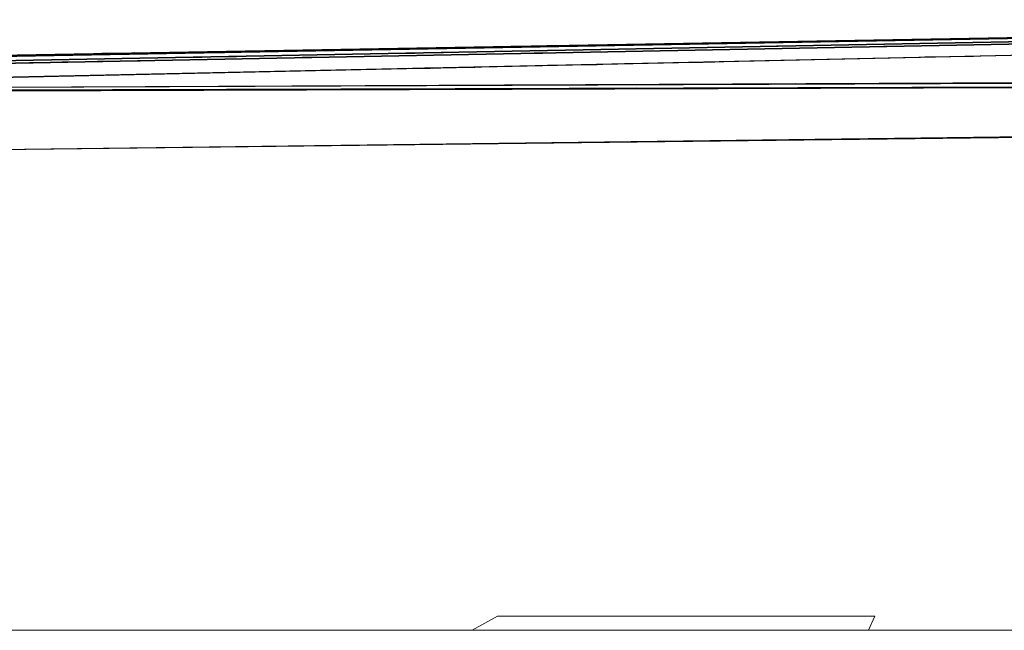
# Paper-space layout 'Sht-3' of a CAD drawing. Units: millimetres. Extents: x -2501 to 3287, y -863 to 2687.
# Drawn here: x -1727 to -1589, y -863 to -777 of the extents above; entities that cross this region are included whole.
import ezdxf

# ---------------------------------------------------------------- set-up
doc = ezdxf.new("R2010")
doc.units = ezdxf.units.MM
for name, color, linetype, lineweight in [('EF-Rockwalls-Arched Rockwall-Polyplay Core', 7, 'Continuous', 5), ('EF-Rockwalls-Arched Rockwall-Polyplay Top', 7, 'Continuous', 5), ('Equipment-2D', 7, 'Continuous', 5), ('Working-None', 7, 'Continuous', 5)]:
    doc.layers.add(name, color=color, linetype=linetype, lineweight=lineweight)

# ---------------------------------------------------------------- blocks, each defined once
blk = doc.blocks.new('Group')
at = {"layer": 'EF-Rockwalls-Arched Rockwall-Polyplay Core', "color": 7, "linetype": 'Continuous', "lineweight": 5, "transparency": 33554687}
for p, q in [((-1658.14, -780.75), (-1653.95, -780.76)), ((-1655.28, -780.7), (-1651.13, -780.71)), ((-1653.09, -780.66), (-1648.97, -780.67)), ((-1652.25, -780.65), (-1648.14, -780.66)), ((-1649.7, -780.77), (-1647.4, -780.77)), ((-1646.92, -780.72), (-1644.64, -780.72)), ((-1644.8, -780.68), (-1642.53, -780.69)), ((-1643.98, -780.67), (-1641.71, -780.67)), ((-1625.47, -780.82), (-1621.14, -780.83)), ((-1622.91, -780.77), (-1618.61, -780.78)), ((-1620.94, -780.73), (-1616.68, -780.74)), ((-1620.18, -780.72), (-1615.93, -780.73)), ((-1610.23, -780.85), (-1605.95, -780.86)), ((-1607.79, -780.8), (-1603.55, -780.81)), ((-1605.93, -780.77), (-1601.71, -780.78)), ((-1605.21, -780.75), (-1601, -780.76)), ((-1715.4, -781.75), (-1710.41, -781.76)), ((-1710.82, -781.67), (-1705.89, -781.68)), ((-1707.01, -782.33), (-1701.41, -782.33)), ((-1705.36, -781.76), (-1702.62, -781.76)), ((-1702.07, -782.24), (-1696.55, -782.24)), ((-1700.91, -781.68), (-1698.21, -781.68)), ((-1687.35, -782.32), (-1681.85, -782.32)), ((-1682.69, -782.24), (-1677.27, -782.23)), ((-1676.66, -781.77), (-1671.55, -781.77)), ((-1672.58, -781.69), (-1667.54, -781.7)), ((-1658.71, -781.78), (-1653.68, -781.78)), ((-1654.86, -781.7), (-1649.89, -781.71)), ((-1600.19, -782.28), (-1596.82, -782.28)), ((-1596.69, -782.2), (-1593.36, -782.2)), ((-1725.52, -783.05), (-1720.34, -783.06)), ((-1720.95, -782.97), (-1715.83, -782.98)), ((-1716.01, -782.87), (-1710.94, -782.88)), ((-1715.17, -782.86), (-1710.04, -782.86)), ((-1672.73, -783.87), (-1669.36, -783.88)), ((-1672.42, -783.86), (-1669.04, -783.87)), ((-1671.72, -783.85), (-1668.32, -783.85)), ((-1671.33, -783.84), (-1667.93, -783.85)), ((-1670.22, -783.81), (-1666.79, -783.82)), ((-1669.24, -783.79), (-1665.79, -783.8)), ((-1666.7, -783.74), (-1663.18, -783.74)), ((-1666.06, -783.72), (-1662.53, -783.73)), ((-1653.01, -783.44), (-1649.62, -783.44)), ((-1649.4, -783.36), (-1646.05, -783.36)), ((-1642.25, -783.2), (-1638.98, -783.21)), ((-1638.71, -783.12), (-1635.48, -783.13)), ((-1634.41, -783.03), (-1631.21, -783.04)), ((-1632.8, -783), (-1629.56, -783)), ((-1716.85, -784.84), (-1714.39, -784.87)), ((-1711.76, -784.72), (-1709.34, -784.76)), ((-1670.83, -786.24), (-1669.83, -786.25)), ((-1667.72, -786.28), (-1666.61, -786.29)), ((-1659.03, -786.19), (-1657.95, -786.2)), ((-1655.67, -786.23), (-1654.46, -786.24)), ((-1640.48, -786.61), (-1636.43, -786.66)), ((-1632.63, -786.71), (-1629.07, -786.75)), ((-1627.92, -786.58), (-1624.04, -786.63)), ((-1627.03, -786.04), (-1625.75, -786.06)), ((-1623.04, -786.1), (-1621.61, -786.12)), ((-1620.4, -786.67), (-1616.99, -786.71)), ((-1618.35, -786), (-1617.02, -786.02)), ((-1614.21, -786.06), (-1612.72, -786.08)), ((-1594.14, -786.49), (-1590.69, -786.53))]:
    blk.add_line(p, q, dxfattribs=at)
at = {"layer": 'EF-Rockwalls-Arched Rockwall-Polyplay Top', "color": 7, "linetype": 'Continuous', "lineweight": 5, "transparency": 33554687}
for p, q in [((-1785.39, -782.98), (-1447.48, -777.06)), ((-1785.21, -783.08), (-1447.54, -777.11)), ((-1447.59, -777.17), (-1785.04, -783.18)), ((-1447.62, -777.2), (-1784.95, -783.23)), ((-1784.26, -783.77), (-1447.92, -777.52)), ((-1447.98, -777.58), (-1784.16, -783.88)), ((-1783.95, -784.17), (-1448.13, -777.75)), ((-1448.19, -777.82), (-1783.89, -784.29)), ((-1785.06, -786.43), (-1449.14, -779.03)), ((-1784.9, -786.33), (-1449.1, -778.97)), ((-1451.52, -785.25), (-1785.73, -786.76)), ((-1785.73, -786.76), (-1451.53, -785.3)), ((-1451.54, -785.4), (-1785.73, -786.76)), ((-1785.73, -786.76), (-1451.54, -785.45)), ((-1451.58, -786.21), (-1787.13, -787.23)), ((-1786.88, -787.16), (-1451.58, -786.18)), ((-1786.64, -787.09), (-1451.58, -786.14)), ((-1451.58, -786.09), (-1786.4, -787.01)), ((-1450.43, -791.7), (-1816.77, -796.31)), ((-1816.77, -796.31), (-1450.41, -791.74)), ((-1450.34, -791.89), (-1816.77, -796.31)), ((-1816.77, -796.31), (-1450.33, -791.92)), ((-1816.77, -862.55), (-1608.08, -862.55)), ((-1608.08, -862.55), (-1016.77, -862.55))]:
    blk.add_line(p, q, dxfattribs=at)
at = {"layer": 'Equipment-2D', "color": 7, "linetype": 'Continuous', "lineweight": 5, "transparency": 33554687}
for p, q in [((-1663.53, -862.55), (-1660.02, -860.55)), ((-1660.02, -860.55), (-1607.19, -860.55)), ((-1607.19, -860.55), (-1608.08, -862.55))]:
    blk.add_line(p, q, dxfattribs=at)

psp = doc.layouts.new('Sht-3')

# ---------------------------------------------------------------- block references
at = {"layer": 'Working-None'}
psp.add_blockref('Group', (0, 0), dxfattribs=at)

doc.saveas('drawing.dxf')
